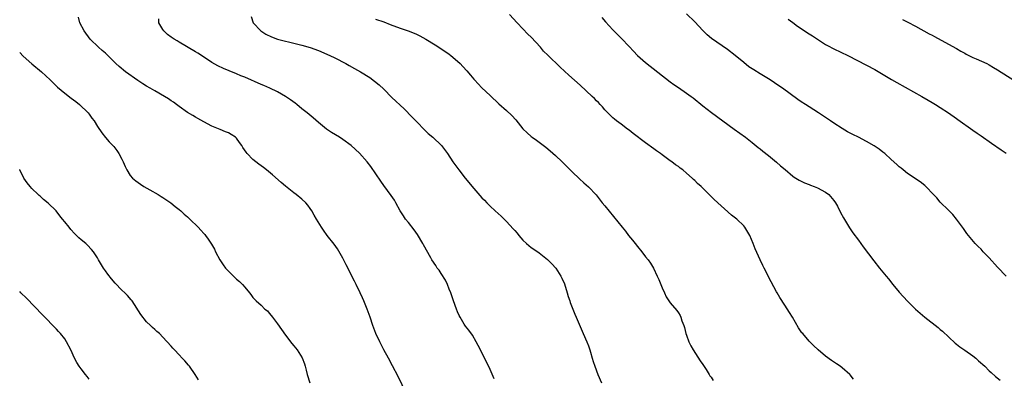
# Model space of a CAD drawing. Units: inches. Extents: x 2613000 to 2616000, y 1476000 to 1479000.
# Drawn here: x 2613000 to 2613241, y 1478484 to 1478572 of the extents above; entities that cross this region are included whole.
import ezdxf

# ---------------------------------------------------------------- set-up
doc = ezdxf.new("R2010")
doc.units = ezdxf.units.IN
doc.header["$MEASUREMENT"] = 0
doc.layers.add('LD26131476_10ft', color=93, linetype='Continuous')

msp = doc.modelspace()

# ---------------------------------------------------------------- linework, layer by layer
at = {"layer": 'LD26131476_10ft'}
for points, elevation in [([(2613094.44, 1478480.44), (2613092.5, 1478484.5), (2613091.14, 1478487.14), (2613090.14, 1478489), (2613089, 1478491.06), (2613088.33, 1478492.33), (2613087.99, 1478493), (2613087.05, 1478495), (2613086.31, 1478497), (2613085.66, 1478499), (2613084.96, 1478501), (2613084.13, 1478503), (2613083.76, 1478503.76), (2613083.23, 1478505), (2613082.25, 1478507), (2613081.82, 1478507.82), (2613079.82, 1478511.82), (2613079, 1478513.43), (2613077.7, 1478515.7), (2613076.87, 1478516.87), (2613075.19, 1478519), (2613074.28, 1478520.28), (2613073.75, 1478521), (2613072.53, 1478523), (2613071.98, 1478523.98), (2613071.38, 1478525), (2613071, 1478525.56), (2613070.4, 1478526.4), (2613069.9, 1478527), (2613069, 1478527.83), (2613067.61, 1478529), (2613067, 1478529.44), (2613065.01, 1478531.01), (2613063.92, 1478531.92), (2613061.79, 1478533.79), (2613060.31, 1478535), (2613059.57, 1478535.57), (2613058.42, 1478536.42), (2613057, 1478537.57), (2613055.63, 1478539), (2613055.33, 1478539.33), (2613054.52, 1478540.52), (2613054.27, 1478541), (2613053.75, 1478541.75), (2613053, 1478542.75), (2613052.75, 1478543), (2613051.69, 1478543.69), (2613051, 1478544.08), (2613050.32, 1478544.32), (2613049, 1478544.91), (2613047, 1478545.73), (2613045, 1478546.77), (2613043.55, 1478547.55), (2613043, 1478547.87), (2613042.28, 1478548.28), (2613041, 1478549.08), (2613039, 1478550.5), (2613038.36, 1478551), (2613037.57, 1478551.57), (2613037, 1478551.93), (2613036.37, 1478552.37), (2613035.38, 1478553), (2613033, 1478554.35), (2613031.91, 1478555), (2613031, 1478555.51), (2613030.07, 1478556.07), (2613028.85, 1478556.85), (2613025.88, 1478559), (2613024.29, 1478560.29), (2613023.54, 1478561), (2613021, 1478563.53), (2613020.18, 1478564.18), (2613019.25, 1478565), (2613017.21, 1478567), (2613015.77, 1478569), (2613014.74, 1478571), (2613014.39, 1478572.39)], 10320), ([(2613115.95, 1478483.95), (2613115, 1478486.19), (2613114.13, 1478488.13), (2613112.09, 1478492.09), (2613111.58, 1478493), (2613110.64, 1478494.64), (2613109.81, 1478495.81), (2613109, 1478496.81), (2613108.66, 1478497.34), (2613107.64, 1478499), (2613107.45, 1478499.45), (2613107, 1478500.32), (2613106.73, 1478501), (2613106.07, 1478503), (2613105.75, 1478503.75), (2613105.39, 1478505), (2613105, 1478505.83), (2613104.57, 1478507), (2613104.04, 1478508.04), (2613103, 1478509.68), (2613102.5, 1478510.5), (2613102.08, 1478511), (2613101.68, 1478511.68), (2613100.77, 1478513), (2613100.5, 1478513.5), (2613098.69, 1478516.69), (2613098.57, 1478517), (2613097.23, 1478519.23), (2613096.38, 1478520.38), (2613095, 1478522.18), (2613094.3, 1478523), (2613093.78, 1478523.78), (2613093.02, 1478525), (2613091.97, 1478527), (2613091.61, 1478527.61), (2613090.8, 1478528.8), (2613089, 1478531.24), (2613088.26, 1478532.26), (2613085.81, 1478535.82), (2613084.95, 1478536.95), (2613083.07, 1478539.07), (2613081, 1478540.98), (2613079, 1478542.47), (2613078.17, 1478543), (2613076.2, 1478544.2), (2613074.99, 1478544.99), (2613073, 1478546.62), (2613071.74, 1478547.74), (2613070.23, 1478549), (2613069, 1478549.96), (2613067.72, 1478551), (2613067.31, 1478551.31), (2613066.17, 1478552.17), (2613064.99, 1478552.99), (2613063, 1478554.09), (2613061.14, 1478555), (2613059.64, 1478555.64), (2613059, 1478555.89), (2613055, 1478557.67), (2613054.05, 1478558.05), (2613053, 1478558.51), (2613051.2, 1478559.2), (2613049.78, 1478559.78), (2613048.42, 1478560.42), (2613047, 1478561.27), (2613044.4, 1478563), (2613043.53, 1478563.53), (2613043, 1478563.87), (2613039, 1478566.27), (2613038.53, 1478566.53), (2613037.74, 1478567), (2613037, 1478567.5), (2613036.15, 1478568.15), (2613035.2, 1478569), (2613035, 1478569.3), (2613034.03, 1478571), (2613033.98, 1478571.98)], 10310), ([(2613056.54, 1478572.54), (2613057.1, 1478571), (2613058.97, 1478569), (2613060.19, 1478568.19), (2613061.53, 1478567.53), (2613062.99, 1478566.99), (2613065, 1478566.47), (2613065.68, 1478566.32), (2613069, 1478565.53), (2613071, 1478564.94), (2613073, 1478564.18), (2613075.79, 1478563), (2613077, 1478562.4), (2613079.74, 1478561), (2613080.53, 1478560.53), (2613081.81, 1478559.81), (2613083.29, 1478559), (2613085.59, 1478557.59), (2613086.74, 1478556.74), (2613087.84, 1478555.84), (2613089, 1478554.73), (2613091, 1478552.74), (2613093.97, 1478549.97), (2613095.95, 1478547.95), (2613097, 1478546.81), (2613099, 1478544.7), (2613099.88, 1478543.88), (2613100.95, 1478543), (2613103.1, 1478541), (2613104.59, 1478539), (2613105.91, 1478537), (2613107.34, 1478535), (2613108.91, 1478533), (2613111, 1478530.47), (2613113, 1478528.2), (2613113.6, 1478527.6), (2613114.16, 1478527), (2613115, 1478526.15), (2613116.22, 1478525), (2613117.68, 1478523.68), (2613119, 1478522.38), (2613120.65, 1478520.65), (2613121, 1478520.21), (2613121.58, 1478519.58), (2613121.99, 1478519), (2613123, 1478517.82), (2613123.84, 1478517), (2613125, 1478516.07), (2613125.67, 1478515.67), (2613127, 1478514.74), (2613129, 1478513.13), (2613129.13, 1478513), (2613130.05, 1478512.05), (2613131.01, 1478511.01), (2613132.28, 1478509), (2613132.54, 1478508.54), (2613133.13, 1478507.13), (2613133.84, 1478505), (2613134.08, 1478504.08), (2613134.49, 1478503), (2613134.59, 1478502.59), (2613135.24, 1478501), (2613135.71, 1478499.71), (2613136.05, 1478499), (2613137.71, 1478495), (2613138.6, 1478493), (2613139, 1478491.97), (2613139.36, 1478491), (2613139.52, 1478490.48), (2613139.96, 1478489), (2613140.16, 1478488.16), (2613140.57, 1478487), (2613141.33, 1478485), (2613142.18, 1478483)], 10300), ([(2613087, 1478571.85), (2613089, 1478571.19), (2613090.58, 1478570.58), (2613093, 1478569.69), (2613094.98, 1478569), (2613096.46, 1478568.46), (2613097, 1478568.18), (2613097.83, 1478567.83), (2613099.27, 1478567), (2613101.57, 1478565.57), (2613102.46, 1478565), (2613105, 1478563.27), (2613105.36, 1478563), (2613107, 1478561.64), (2613107.67, 1478561), (2613108.33, 1478560.33), (2613109.27, 1478559.27), (2613110.2, 1478558.2), (2613111, 1478557.18), (2613111.16, 1478557), (2613113, 1478555.12), (2613115, 1478553.22), (2613117.13, 1478551.13), (2613119, 1478549.5), (2613120.29, 1478548.29), (2613121.24, 1478547.24), (2613123, 1478545.08), (2613124.06, 1478544.06), (2613125, 1478543.22), (2613125.28, 1478543), (2613126.29, 1478542.29), (2613128.59, 1478540.59), (2613129.7, 1478539.7), (2613131, 1478538.53), (2613132.57, 1478537), (2613134.58, 1478535), (2613135, 1478534.56), (2613136.82, 1478532.82), (2613137.87, 1478531.87), (2613139, 1478530.88), (2613140.89, 1478528.89), (2613142.41, 1478527), (2613143, 1478526.22), (2613147.23, 1478521), (2613148.04, 1478520.04), (2613148.82, 1478519), (2613149.81, 1478517.81), (2613150.43, 1478517), (2613151, 1478516.28), (2613152.07, 1478515), (2613153, 1478513.8), (2613153.64, 1478513), (2613154.21, 1478512.21), (2613154.9, 1478511), (2613155.85, 1478509), (2613156.21, 1478508.21), (2613157, 1478506.17), (2613157.59, 1478505), (2613158.02, 1478504.02), (2613158.69, 1478503), (2613158.8, 1478502.8), (2613159, 1478502.54), (2613160.62, 1478500.62), (2613161, 1478500.1), (2613161.41, 1478499.41), (2613161.61, 1478499), (2613161.88, 1478498.12), (2613162.3, 1478497), (2613162.46, 1478496.46), (2613162.85, 1478495), (2613163, 1478494.58), (2613163.56, 1478493), (2613164.01, 1478492.01), (2613164.62, 1478491), (2613166.36, 1478488.36), (2613167, 1478487.44), (2613167.81, 1478486.19), (2613168.55, 1478485), (2613168.71, 1478484.71), (2613169, 1478484.32), (2613169.52, 1478483.52)], 10290), ([(2613203.82, 1478483.82), (2613203, 1478484.88), (2613202.89, 1478485), (2613201, 1478486.66), (2613200.57, 1478487), (2613199.62, 1478487.62), (2613198.42, 1478488.42), (2613197, 1478489.45), (2613195.13, 1478491), (2613194.05, 1478492.05), (2613193, 1478493.12), (2613191.38, 1478495), (2613191.21, 1478495.21), (2613190.37, 1478496.37), (2613188.87, 1478499), (2613188.13, 1478500.13), (2613187, 1478501.96), (2613185.8, 1478503.8), (2613185.15, 1478505), (2613185, 1478505.23), (2613183.65, 1478507.65), (2613181.95, 1478511), (2613181.66, 1478511.66), (2613181, 1478513), (2613179.73, 1478515.73), (2613179.27, 1478517), (2613178.43, 1478519), (2613177.28, 1478521), (2613177, 1478521.32), (2613175.27, 1478523), (2613175, 1478523.22), (2613173.97, 1478523.97), (2613169.76, 1478527.76), (2613169, 1478528.55), (2613168.77, 1478528.77), (2613168.56, 1478529), (2613166.55, 1478531), (2613165.71, 1478531.71), (2613165, 1478532.45), (2613164.69, 1478532.69), (2613164.4, 1478533), (2613163, 1478534.26), (2613162.12, 1478535), (2613161.46, 1478535.46), (2613161, 1478535.84), (2613160.28, 1478536.28), (2613159.36, 1478537), (2613159, 1478537.24), (2613157, 1478538.68), (2613156.6, 1478539), (2613155.67, 1478539.67), (2613155, 1478540.17), (2613153, 1478541.65), (2613149.95, 1478543.95), (2613149, 1478544.71), (2613148.58, 1478545), (2613147, 1478546.17), (2613145.91, 1478547), (2613145.4, 1478547.4), (2613145, 1478547.76), (2613143.73, 1478549), (2613143, 1478549.74), (2613142.42, 1478550.42), (2613141.9, 1478551), (2613141.46, 1478551.46), (2613141, 1478551.93), (2613140.48, 1478552.48), (2613139.96, 1478553), (2613137, 1478555.75), (2613134.19, 1478558.19), (2613133.14, 1478559.14), (2613132.1, 1478560.1), (2613129.06, 1478563.06), (2613128.06, 1478564.06), (2613127.26, 1478565), (2613125, 1478567.45), (2613124.23, 1478568.23), (2613123, 1478569.5), (2613121.61, 1478571), (2613119.72, 1478573)], 10280), ([(2613142.3, 1478572.3), (2613143.21, 1478571.21), (2613145, 1478569.23), (2613145.22, 1478569), (2613147.13, 1478567.13), (2613149, 1478565.15), (2613150.03, 1478564.03), (2613151, 1478563.01), (2613153, 1478561.25), (2613159, 1478556.56), (2613159.89, 1478555.89), (2613161, 1478555.13), (2613163, 1478553.79), (2613164.14, 1478553), (2613164.63, 1478552.63), (2613167, 1478550.7), (2613169.07, 1478549.07), (2613171.86, 1478547), (2613174.6, 1478545), (2613177.42, 1478543), (2613179, 1478541.74), (2613180.51, 1478540.51), (2613181, 1478540.15), (2613181.62, 1478539.62), (2613183, 1478538.57), (2613185, 1478536.91), (2613186, 1478536), (2613187.08, 1478535.08), (2613189, 1478533.47), (2613189.27, 1478533.27), (2613190.51, 1478532.51), (2613191, 1478532.25), (2613191.85, 1478531.85), (2613193, 1478531.44), (2613193.3, 1478531.3), (2613194.17, 1478531), (2613195, 1478530.65), (2613197, 1478529.56), (2613197.78, 1478529), (2613199, 1478527.55), (2613199.41, 1478527), (2613199.87, 1478526.13), (2613200.62, 1478524.62), (2613201.34, 1478523.34), (2613202.85, 1478520.85), (2613203.67, 1478519.67), (2613205, 1478517.88), (2613205.63, 1478517), (2613206.18, 1478516.18), (2613208.75, 1478512.75), (2613210.14, 1478511), (2613210.54, 1478510.54), (2613211.79, 1478509), (2613212.35, 1478508.35), (2613213.43, 1478507), (2613215, 1478505.14), (2613217, 1478502.92), (2613218.97, 1478500.97), (2613221.25, 1478499), (2613224.48, 1478496.48), (2613225, 1478496.02), (2613225.57, 1478495.57), (2613228.69, 1478492.69), (2613229, 1478492.44), (2613229.79, 1478491.79), (2613231, 1478490.98), (2613233, 1478489.57), (2613233.72, 1478489), (2613234.38, 1478488.38), (2613235.89, 1478487), (2613237, 1478485.91), (2613237.47, 1478485.47), (2613238.54, 1478484.54), (2613239.64, 1478483.64)], 10270), ([(2613241.16, 1478509), (2613239, 1478511.27), (2613237, 1478513.51), (2613235.53, 1478515), (2613235, 1478515.6), (2613234.28, 1478516.28), (2613233.58, 1478517), (2613231.89, 1478519), (2613231.5, 1478519.5), (2613230.67, 1478520.67), (2613230.46, 1478521), (2613229.02, 1478523), (2613228.1, 1478524.1), (2613227, 1478525.21), (2613225, 1478527.16), (2613224.17, 1478528.17), (2613223.36, 1478529), (2613221.5, 1478531), (2613221.24, 1478531.24), (2613220.13, 1478532.13), (2613217, 1478534.16), (2613215.92, 1478535), (2613215.42, 1478535.42), (2613215, 1478535.75), (2613214.37, 1478536.37), (2613213, 1478537.57), (2613211.43, 1478539), (2613211.2, 1478539.2), (2613211, 1478539.34), (2613210.07, 1478540.07), (2613208.87, 1478540.87), (2613207, 1478541.99), (2613205, 1478543.02), (2613203.67, 1478543.67), (2613202.34, 1478544.34), (2613201, 1478545.12), (2613199, 1478546.43), (2613198.16, 1478547), (2613197, 1478547.83), (2613195.26, 1478549), (2613193, 1478550.4), (2613192.09, 1478551), (2613191, 1478551.67), (2613190.21, 1478552.21), (2613186.43, 1478555), (2613185.58, 1478555.58), (2613183.41, 1478557), (2613181, 1478558.48), (2613179.46, 1478559.46), (2613178.25, 1478560.25), (2613177, 1478561.24), (2613174.87, 1478563), (2613173, 1478564.46), (2613169.12, 1478567.12), (2613168.03, 1478568.03), (2613167, 1478569.07), (2613165, 1478571.18), (2613163, 1478573.15)], 10260), ([(2613187.83, 1478571.83), (2613189, 1478571.04), (2613190.15, 1478570.15), (2613191, 1478569.59), (2613192.53, 1478568.53), (2613193, 1478568.27), (2613193.76, 1478567.76), (2613197, 1478565.7), (2613197.44, 1478565.44), (2613199, 1478564.62), (2613202.39, 1478563), (2613207, 1478560.64), (2613209, 1478559.54), (2613213.1, 1478557.1), (2613214.38, 1478556.38), (2613220.51, 1478553), (2613222.08, 1478552.08), (2613223, 1478551.51), (2613223.87, 1478551), (2613225, 1478550.24), (2613227, 1478548.93), (2613229, 1478547.56), (2613229.32, 1478547.32), (2613233, 1478544.75), (2613234.02, 1478544.02), (2613235, 1478543.36), (2613237.56, 1478541.56), (2613239.93, 1478539.93), (2613241.1, 1478539.1)], 10250), ([(2613215.78, 1478571.78), (2613217.11, 1478571.11), (2613219, 1478570.13), (2613222.32, 1478568.32), (2613223, 1478567.93), (2613223.61, 1478567.61), (2613227, 1478565.78), (2613229, 1478564.66), (2613230.03, 1478564.03), (2613231, 1478563.52), (2613231.33, 1478563.33), (2613233, 1478562.53), (2613233.81, 1478562.19), (2613236.41, 1478561), (2613237, 1478560.7), (2613238.05, 1478560.05), (2613239, 1478559.52), (2613242.98, 1478556.98)], 10240), ([(2613000, 1478563.71), (2613000.86, 1478562.86), (2613003, 1478560.91), (2613005.3, 1478559), (2613007.47, 1478557), (2613009.26, 1478555.26), (2613011, 1478553.76), (2613012.58, 1478552.58), (2613013.7, 1478551.7), (2613014.65, 1478551), (2613016.72, 1478549), (2613017, 1478548.63), (2613017.67, 1478547.67), (2613018.17, 1478547), (2613019, 1478545.62), (2613020.04, 1478544.04), (2613021, 1478542.9), (2613021.9, 1478541.9), (2613022.76, 1478541), (2613023, 1478540.73), (2613023.75, 1478539.75), (2613024.27, 1478539), (2613025, 1478537.64), (2613025.32, 1478537), (2613025.82, 1478535.82), (2613026.18, 1478535), (2613027, 1478533.68), (2613027.54, 1478533), (2613028.35, 1478532.35), (2613029.5, 1478531.5), (2613030.32, 1478531), (2613031.84, 1478530.16), (2613033.81, 1478529), (2613034.54, 1478528.54), (2613035, 1478528.27), (2613035.76, 1478527.76), (2613036.98, 1478527), (2613038.03, 1478526.03), (2613039, 1478525.31), (2613039.39, 1478525), (2613040.17, 1478524.17), (2613041, 1478523.52), (2613041.26, 1478523.26), (2613041.6, 1478523), (2613043.64, 1478521), (2613044.27, 1478520.27), (2613045, 1478519.48), (2613045.22, 1478519.22), (2613045.41, 1478519), (2613046.08, 1478518.08), (2613046.88, 1478516.88), (2613047.6, 1478515.6), (2613047.87, 1478515), (2613048.93, 1478513), (2613049.77, 1478511.77), (2613050.32, 1478511), (2613050.63, 1478510.63), (2613051, 1478510.24), (2613053, 1478508.34), (2613053.72, 1478507.72), (2613054.44, 1478507), (2613055, 1478506.33), (2613056.15, 1478505), (2613056.53, 1478504.53), (2613057, 1478503.85), (2613057.4, 1478503.4), (2613057.8, 1478503), (2613059, 1478501.94), (2613059.95, 1478501), (2613060.53, 1478500.53), (2613061, 1478500.02), (2613061.45, 1478499.45), (2613061.77, 1478499), (2613063, 1478497.42), (2613065, 1478494.64), (2613066.55, 1478492.55), (2613067, 1478492.03), (2613067.83, 1478491), (2613069.08, 1478489.08), (2613069.64, 1478487.64), (2613069.77, 1478487), (2613070.06, 1478486.06), (2613070.28, 1478485), (2613070.92, 1478483)], 10330), ([(2613043.71, 1478483.71), (2613042.9, 1478485), (2613041.54, 1478487), (2613041.3, 1478487.3), (2613040.37, 1478488.37), (2613039.73, 1478489), (2613039, 1478489.8), (2613037.84, 1478491), (2613037.41, 1478491.41), (2613037, 1478491.95), (2613035, 1478494.16), (2613034.18, 1478495), (2613033.52, 1478495.52), (2613033, 1478496.04), (2613032.5, 1478496.5), (2613031.98, 1478497), (2613031, 1478497.9), (2613029.63, 1478499.63), (2613027.46, 1478503), (2613027.26, 1478503.26), (2613026.33, 1478504.33), (2613025.7, 1478505), (2613025, 1478505.65), (2613023.33, 1478507.33), (2613022.4, 1478508.4), (2613021.55, 1478509.55), (2613021, 1478510.35), (2613020.52, 1478511), (2613019.27, 1478513), (2613019, 1478513.49), (2613018, 1478515), (2613017.56, 1478515.56), (2613016.61, 1478516.61), (2613016.17, 1478517), (2613015, 1478517.94), (2613014.45, 1478518.45), (2613013.89, 1478519), (2613013.43, 1478519.43), (2613012.48, 1478520.48), (2613012.06, 1478521), (2613011, 1478522.34), (2613010.5, 1478523), (2613009.82, 1478523.82), (2613008.89, 1478525), (2613007, 1478526.86), (2613005.82, 1478527.82), (2613005, 1478528.62), (2613004.79, 1478528.79), (2613004.55, 1478529), (2613003, 1478530.51), (2613002.54, 1478531), (2613001.83, 1478531.83), (2613000.99, 1478532.99), (2613000.04, 1478535), (2613000, 1478535.12)], 10340), ([(2613017, 1478483.87), (2613016.51, 1478484.51), (2613016.09, 1478485), (2613015, 1478486.36), (2613014.53, 1478487), (2613013.93, 1478487.93), (2613013.38, 1478489), (2613012.51, 1478491), (2613011.47, 1478493), (2613011, 1478493.69), (2613009.94, 1478495), (2613009.51, 1478495.51), (2613009, 1478496.07), (2613005.57, 1478499.57), (2613001.65, 1478503.65), (2613000.29, 1478505), (2613000, 1478505.3)], 10350)]:
    msp.add_lwpolyline(points, dxfattribs=dict(at, elevation=elevation))

doc.saveas('drawing.dxf')
